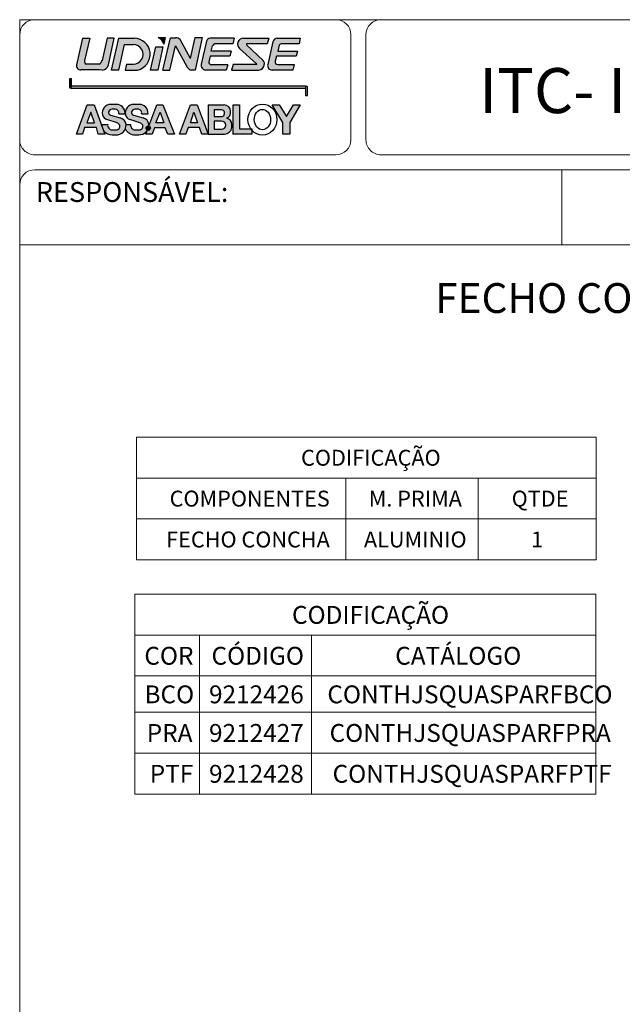
# Paper-space layout 'Folha4(2)' of a CAD drawing. Units: millimetres. Extents: x 10 to 207, y 6 to 273.
# Drawn here: x 10 to 90, y 142 to 273 of the extents above; entities that cross this region are included whole.
import ezdxf

# ---------------------------------------------------------------- set-up
doc = ezdxf.new("R2010")
doc.units = ezdxf.units.MM
doc.styles.add('SLDTEXTSTYLE1', font='TXT', dxfattribs={"width": 0.6302083333333334})
doc.styles.add('SLDTEXTSTYLE2', font='TXT', dxfattribs={"width": 0.7})

# ---------------------------------------------------------------- blocks, each defined once
blk = doc.blocks.new('SW_TABLEANNOTATION_8')
at = {"color": 0, "linetype": 'Continuous', "lineweight": 18}
for p, q in [((0, 0), (0, -5.446537287178948)), ((0, 0), (8.62847252190113, 0)), ((8.62847252190113, 0), (23.55208401381969, 0)), ((23.55208401381969, 0), (61.43059159815311, 0)), ((61.43059159815311, 0), (61.43059159815311, -5.446537287178948)), ((0, -5.446537287178948), (0, -10.8930745743579)), ((0, -5.446537287178948), (8.62847252190113, -5.446537287178948)), ((8.62847252190113, -5.446537287178948), (8.62847252190113, -10.8930745743579)), ((8.62847252190113, -5.446537287178948), (23.55208401381969, -5.446537287178948)), ((23.55208401381969, -5.446537287178948), (23.55208401381969, -10.8930745743579)), ((23.55208401381969, -5.446537287178948), (61.43059159815311, -5.446537287178948)), ((61.43059159815311, -5.446537287178948), (61.43059159815311, -10.8930745743579)), ((0, -10.8930745743579), (0, -15.73216604659658)), ((0, -10.8930745743579), (8.62847252190113, -10.8930745743579)), ((8.62847252190113, -10.8930745743579), (8.62847252190113, -15.73216604659658)), ((8.62847252190113, -10.8930745743579), (23.55208401381969, -10.8930745743579)), ((23.55208401381969, -10.8930745743579), (23.55208401381969, -15.73216604659658)), ((23.55208401381969, -10.8930745743579), (61.43059159815311, -10.8930745743579)), ((61.43059159815311, -10.8930745743579), (61.43059159815311, -15.73216604659658)), ((0, -15.73216604659658), (0, -21.17870333377553)), ((0, -15.73216604659658), (8.62847252190113, -15.73216604659658)), ((8.62847252190113, -15.73216604659658), (8.62847252190113, -21.17870333377553)), ((8.62847252190113, -15.73216604659658), (23.55208401381969, -15.73216604659658)), ((23.55208401381969, -15.73216604659658), (23.55208401381969, -21.17870333377553)), ((23.55208401381969, -15.73216604659658), (61.43059159815311, -15.73216604659658)), ((61.43059159815311, -15.73216604659658), (61.43059159815311, -21.17870333377553)), ((0, -21.17870333377553), (0, -26.62524062095448)), ((0, -21.17870333377553), (8.62847252190113, -21.17870333377553)), ((8.62847252190113, -21.17870333377553), (8.62847252190113, -26.62524062095448)), ((8.62847252190113, -21.17870333377553), (23.55208401381969, -21.17870333377553)), ((23.55208401381969, -21.17870333377553), (23.55208401381969, -26.62524062095448)), ((23.55208401381969, -21.17870333377553), (61.43059159815311, -21.17870333377553)), ((61.43059159815311, -21.17870333377553), (61.43059159815311, -26.62524062095448)), ((0, -26.62524062095448), (8.62847252190113, -26.62524062095448)), ((8.62847252190113, -26.62524062095448), (23.55208401381969, -26.62524062095448)), ((23.55208401381969, -26.62524062095448), (61.43059159815311, -26.62524062095448))]:
    blk.add_line(p, q, dxfattribs=at)
at = {"color": 0, "linetype": 'Continuous', "lineweight": 0, "char_height": 2.38125, "attachment_point": 1, "style": 'SLDTEXTSTYLE2'}
for s, insert in [('CODIFICAÇÃO', (20.93894196301698, -1.563936978953129)), ('CÓDIGO', (10.21652830392122, -7.010474266132078)), ('CATÁLOGO', (34.69053894281387, -7.010474266132078)), ('COR', (1.271527877077454, -7.010474266132078)), ('BCO', (1.289166893810027, -12.15328864584089)), ('9212426', (9.885798893868918, -12.15328864584089)), ('CONTHJSQUASPARFBCO', (25.64840443432331, -12.15328864584089)), ('PRA', (1.586823176592582, -17.29610302554971)), ('9212427', (9.885798893868918, -17.29610302554971)), ('CONTHJSQUASPARFPRA', (25.94606071710586, -17.29610302554971)), ('PTF', (1.985902816057199, -22.74264031272866)), ('9212428', (9.885798893868918, -22.74264031272866)), ('CONTHJSQUASPARFPTF', (26.34514175355434, -22.74264031272866))]:
    blk.add_mtext(s, dxfattribs=dict(at, insert=insert))
blk = doc.blocks.new('SW_TABLEANNOTATION_9')
at = {"color": 0, "linetype": 'Continuous', "lineweight": 18}
for p, q in [((0, 0), (0, -5.446537287178948)), ((0, 0), (27.90277993679047, 0)), ((27.90277993679047, 0), (45.50347444415092, 0)), ((45.50347444415092, 0), (61.22144514502384, 0)), ((61.22144514502384, 0), (61.22144514502384, -5.446537287178948)), ((0, -5.446537287178948), (0, -10.8930745743579)), ((0, -5.446537287178948), (27.90277993679047, -5.446537287178948)), ((27.90277993679047, -5.446537287178948), (27.90277993679047, -10.8930745743579)), ((27.90277993679047, -5.446537287178948), (45.50347444415092, -5.446537287178948)), ((45.50347444415092, -5.446537287178948), (45.50347444415092, -10.8930745743579)), ((45.50347444415092, -5.446537287178948), (61.22144514502384, -5.446537287178948)), ((61.22144514502384, -5.446537287178948), (61.22144514502384, -10.8930745743579)), ((0, -10.8930745743579), (0, -16.33961186153685)), ((0, -10.8930745743579), (27.90277993679047, -10.8930745743579)), ((27.90277993679047, -10.8930745743579), (27.90277993679047, -16.33961186153685)), ((27.90277993679047, -10.8930745743579), (45.50347444415092, -10.8930745743579)), ((45.50347444415092, -10.8930745743579), (45.50347444415092, -16.33961186153685)), ((45.50347444415092, -10.8930745743579), (61.22144514502384, -10.8930745743579)), ((61.22144514502384, -10.8930745743579), (61.22144514502384, -16.33961186153685)), ((0, -16.33961186153685), (27.90277993679047, -16.33961186153685)), ((27.90277993679047, -16.33961186153685), (45.50347444415092, -16.33961186153685)), ((45.50347444415092, -16.33961186153685), (61.22144514502384, -16.33961186153685))]:
    blk.add_line(p, q, dxfattribs=at)
at = {"color": 0, "linetype": 'Continuous', "lineweight": 0, "char_height": 2.116666666666666, "attachment_point": 1, "style": 'SLDTEXTSTYLE2'}
for s, insert in [('CODIFICAÇÃO', (21.92062985987116, -1.684600921581708)), ('COMPONENTES', (4.412670537829399, -7.131138208760657)), ('M. PRIMA', (30.93913033232093, -7.131138208760657)), ('QTDE', (49.97383306079257, -7.131138208760657)), ('FECHO CONCHA', (3.950139425694943, -12.57767549593961)), ('ALUMINIO', (30.29825094714761, -12.57767549593961)), ('1', (52.57458941821653, -12.57767549593961))]:
    blk.add_mtext(s, dxfattribs=dict(at, insert=insert))

psp = doc.layouts.new('Folha4(2)')

# ---------------------------------------------------------------- hatches: boundary and pattern name
h = psp.add_hatch(color=7)
edge = h.paths.add_edge_path(flags=0)
edge.add_line((18.03478026722438, 270.7002071849508), (17.26281037817724, 267.1574168012871))
edge.add_arc((17.8229608594781, 267.0353606652837), 0.5732942194352403, 167.7074622073147, 271.0168977182059)
edge.add_arc((19.09690859725422, 195.263969002698), 71.20940288803499, 88.71480226891128, 91.01689771820742, ccw=False)
edge.add_arc((20.71189455525258, 267.2500592134667), 0.7948009022819319, 268.7148022688901, 351.0868508344607)
edge.add_line((21.49709770754184, 267.1269150544369), (22.27250116401136, 270.6854630600214))
edge.add_line((22.27250116401136, 270.6854630600214), (21.32267657200169, 270.6854630600214))
edge.add_line((21.32267657200169, 270.6854630600214), (20.65193518306485, 267.7180443315651))
edge.add_arc((19.92238432720373, 267.8829485797151), 0.7479557890313745, 298.97061906241424, 347.2631688923659, ccw=False)
edge.add_line((20.28466498354365, 267.2285858451501), (18.52777020596064, 267.2285858451501))
edge.add_arc((18.79781794193891, 267.6238453976099), 0.4787023015586591, 166.6536922192611, 235.6584771867592, ccw=False)
edge.add_line((18.3320441337177, 267.7343472215429), (19.03567523040339, 270.7002071849508))
edge.add_line((19.03567523040339, 270.7002071849508), (18.03478026722438, 270.7002071849508))
h = psp.add_hatch(color=7)
edge = h.paths.add_edge_path(flags=0)
edge.add_arc((24.83121297360625, 268.541698219699), 1.305025806819293, -90.00000000003979, 89.9999999999992, ccw=False)
edge.add_line((24.83121297360536, 267.2366724128797), (23.92704105521981, 267.2366724128797))
edge.add_line((23.92704105521981, 267.2366724128797), (23.74052874485122, 266.45545825353))
edge.add_line((23.74052874485122, 266.45545825353), (25.40176376519965, 266.45545825353))
edge.add_arc((24.92814936775878, 268.5440046392758), 2.141573394230017, 282.7767362723682, 449.4062933728171)
edge.add_line((24.95034024418941, 270.685463060044), (22.88308593107458, 270.685463060044))
edge.add_line((22.88308593107458, 270.685463060044), (21.93701141094861, 266.45545825353))
edge.add_line((21.93701141094861, 266.45545825353), (22.88308593104794, 266.45545825353))
edge.add_line((22.88308593104794, 266.45545825353), (23.64156973557219, 269.8467240265182))
edge.add_line((23.64156973557219, 269.8467240265182), (24.83121297360625, 269.8467240265182))
h = psp.add_hatch(color=7)
edge = h.paths.add_edge_path(flags=0)
edge.add_line((29.08745910004085, 270.7698819711909), (28.13996569445865, 270.769881971191))
edge.add_arc((27.65202960040692, 269.5951878623089), 1.272001525675369, 14.574847779196773, 67.4433260239274, ccw=False)
edge.add_line((28.88309777726818, 269.9152800759596), (29.08745910004085, 270.7698819711909))
h = psp.add_hatch(color=7)
edge = h.paths.add_edge_path(flags=0)
edge.add_arc((32.63869611628467, 267.1498990115245), 0.6982300656115565, 207.1936721057645, 264.0280674355272)
edge.add_line((32.5660513769016, 266.45545825353), (33.06478111660793, 266.45545825353))
edge.add_line((33.06478111660793, 266.45545825353), (34.00008192843818, 270.769881971191))
edge.add_line((34.00008192843818, 270.769881971191), (33.06478111660793, 270.769881971191))
edge.add_line((33.06478111660793, 270.769881971191), (32.41990316765136, 267.9910360456881))
edge.add_line((32.41990316765136, 267.9910360456881), (31.05685650365739, 270.5027116849431))
edge.add_arc((30.49122159627838, 270.0278194716795), 0.7385563368248831, 40.01593694048015, 94.19377315961796)
edge.add_line((30.43721111192233, 270.7643982727889), (29.78014627344605, 270.7643982727889))
edge.add_line((29.78014627344605, 270.7643982727889), (28.75957731356371, 266.45545825353))
edge.add_line((28.75957731356371, 266.45545825353), (29.69666875184864, 266.45545825353))
edge.add_line((29.69666875184864, 266.45545825353), (30.46375117057669, 269.6941537871547))
edge.add_line((30.46375117057669, 269.6941537871547), (32.01764361858984, 266.8308080846231))
h = psp.add_hatch(color=7)
edge = h.paths.add_edge_path(flags=0)
edge.add_line((35.18944961433558, 268.9559992321409), (35.38697861748974, 269.6631289659384))
edge.add_arc((35.7797153718874, 269.5534222234693), 0.4077716611022109, 89.9999999999992, 164.3928719363747, ccw=False)
edge.add_line((35.7797153718874, 269.9611938845716), (38.09701612011962, 269.9611938845716))
edge.add_line((38.09701612011962, 269.9611938845716), (38.25450792604202, 270.6871023198555))
edge.add_line((38.25450792604202, 270.6871023198555), (35.06404803547814, 270.6871023198555))
edge.add_arc((35.06404803547814, 270.1878349989746), 0.4992673208808899, 90, 166.8022057871384)
edge.add_line((34.57796751622156, 270.3018244129515), (33.8583988714213, 267.2333964923056))
edge.add_arc((34.47525020211073, 267.0887403727727), 0.6335857930000013, 166.8022057871416, 268.2259906923874)
edge.add_line((34.45563606081781, 266.45545825353), (37.19448195996267, 266.45545825353))
edge.add_line((37.19448195996267, 266.45545825353), (37.40090978976838, 267.1574168012869))
edge.add_line((37.40090978976838, 267.1574168012869), (35.19827280814403, 267.157416801287))
edge.add_arc((35.19827280814403, 267.4690635078481), 0.3116467065608197, 167.75892224974, 270, ccw=False)
edge.add_line((34.89371165888199, 267.5351405543181), (35.05897939005698, 268.2968896461987))
edge.add_line((35.05897939005698, 268.2968896461987), (37.68455007920013, 268.2968896461987))
edge.add_line((37.68455007920013, 268.2968896461987), (37.86866517613028, 268.9559992321408))
edge.add_line((37.86866517613028, 268.9559992321408), (35.18944961433558, 268.9559992321409))
h = psp.add_hatch(color=7)
edge = h.paths.add_edge_path(flags=0)
edge.add_line((38.97213264570941, 269.3129528364653), (41.24699073203131, 267.2958388965769))
edge.add_arc((41.20035589535986, 267.2432451222701), 0.07029162885581942, -48.43663419312281, 48.43663419318261, ccw=False)
edge.add_line((41.24699073203131, 267.1906513479634), (38.10931587482989, 267.1906513479633))
edge.add_line((38.10931587482989, 267.1906513479633), (37.88937913319013, 266.4413783279157))
edge.add_line((37.88937913319013, 266.4413783279157), (41.49490516428334, 266.4413783279157))
edge.add_arc((41.49490516428334, 267.2015134522578), 0.7601351243420318, 270.0000000000008, 360.0000000000008)
edge.add_line((42.25504028862537, 267.2015134522578), (42.25504028862537, 267.4552926083787))
edge.add_arc((41.88805430942166, 267.4552926083786), 0.3669859792037138, 1.774938650727485e-11, 46.8175732118444)
edge.add_line((42.13919143603084, 267.7228909128773), (39.9069030048792, 269.817861220755))
edge.add_arc((39.96362699610378, 269.878303275186), 0.08289060938547352, 89.9999999999992, 226.817573211925, ccw=False)
edge.add_line((39.96362699610378, 269.9611938845716), (42.63302038085259, 269.9611938845716))
edge.add_line((42.63302038085259, 269.9611938845716), (42.86659230201784, 270.6871023198555))
edge.add_line((42.86659230201784, 270.6871023198555), (39.49362043083637, 270.6871023198555))
edge.add_arc((39.49362043083637, 269.9010756397709), 0.7860266800845418, 90, 228.4366341933572)
h = psp.add_hatch(color=7)
edge = h.paths.add_edge_path(flags=0)
edge.add_arc((44.60230668386045, 269.6002859398348), 0.3609079447365545, 89.9999999999992, 156.2536916165027, ccw=False)
edge.add_line((44.60230668386045, 269.9611938845716), (46.91511907945556, 269.9611938845716))
edge.add_line((46.91511907945556, 269.9611938845716), (47.065814393633, 270.6871023198555))
edge.add_line((47.065814393633, 270.6871023198555), (43.99231408366033, 270.6871023198555))
edge.add_arc((43.99231408366033, 270.0767834888513), 0.6103188310040094, 90, 167.3223162817447)
edge.add_line((43.39687476569154, 270.2107278582543), (42.7205403222969, 267.2041354834583))
edge.add_arc((43.33077551896347, 267.0668627738162), 0.6254844459003837, 167.3223162817466, 270.0000000000008)
edge.add_line((43.33077551896347, 266.4413783279157), (46.05149322363788, 266.4413783279157))
edge.add_line((46.05149322363788, 266.4413783279157), (46.25779527374362, 267.2015134522578))
edge.add_line((46.25779527374362, 267.2015134522578), (44.03908711924986, 267.2015134522578))
edge.add_arc((44.03908711924986, 267.5335520955027), 0.3320386432447198, 164.7055715029294, 270, ccw=False)
edge.add_line((43.7188082643295, 267.6211370011575), (43.90391931886272, 268.2980476644254))
edge.add_line((43.90391931886272, 268.2980476644254), (46.53040638726369, 268.2980476644254))
edge.add_line((46.53040638726369, 268.2980476644254), (46.71064947859769, 268.9571572503536))
edge.add_line((46.71064947859769, 268.9571572503536), (44.05633777786699, 268.9571572503537))
edge.add_line((44.05633777786699, 268.9571572503537), (44.27195413450901, 269.745619135323))
for color, points in [(7, [(27.10128536039148, 266.45545825353), (28.0799494639027, 266.45545825353), (28.7595773135637, 269.5468754532362), (27.83528343802522, 269.5468754532362)]), (256, [(16.56669664976695, 264.3001698515559), (16.48188997356847, 264.0462368507665), (47.77669529011919, 264.0462368507665), (47.86178315878068, 264.3015614453257), (16.56669664976696, 264.3015614453257)]), (256, [(46.13928448634896, 261.7936746655897), (45.21876651719985, 260.2383082595889), (44.27197747308904, 261.7936746655897), (43.33077551896347, 261.7936746655897), (44.75154102308176, 259.4504668989821), (44.75154102308176, 257.9232677621084), (45.67902550177438, 257.9232677621084), (45.67902550177438, 259.4504668989821), (47.06581439363297, 261.7936746655897)])]:
    psp.add_hatch(color=color).paths.add_polyline_path(points, flags=0)
h = psp.add_hatch(color=256)
edge = h.paths.add_edge_path(flags=0)
edge.add_line((16.31374766658944, 265.2860523484559), (16.31374766658944, 264.2159207686757))
edge.add_arc((16.4834386516205, 264.2159207686757), 0.1696909850309156, 180, 269.4770850789322)
edge.add_line((16.48188997356847, 264.0462368507665), (16.56669664976695, 264.3001698515559))
edge.add_line((16.56669664976695, 264.3001698515559), (16.56669664976696, 264.3015614453257))
edge.add_line((16.56669664976696, 264.3015614453257), (16.56669664976696, 265.2860523484559))
edge.add_line((16.56669664976696, 265.2860523484559), (16.31374766658944, 265.2860523484559))
h = psp.add_hatch(color=256)
h.paths.add_polyline_path([(20.13873523164167, 257.9232677621084), (21.02083350856586, 257.9232677621085), (20.87592688918659, 258.3209073402711), (20.55406954594396, 259.2041190164779), (19.60992632447812, 261.7949510565628), (18.6912834176255, 261.7949510565629), (17.26281037817723, 257.9232677621084), (18.03478026722438, 257.9232677621084), (18.33204413371768, 258.7909054115422), (19.92238432720373, 258.7909054115422)], flags=0)
h.paths.add_polyline_path([(18.62458642635556, 259.4262570898667), (19.14936811390666, 260.8540415010428), (19.64105546080184, 259.4262570898668)], flags=0)
h = psp.add_hatch(color=256)
edge = h.paths.add_edge_path(flags=0)
edge.add_arc((22.0488006359828, 259.1145175399379), 0.6484024177036284, 172.0569889840623, 266.08536979765415, ccw=False)
edge.add_line((21.40661898669205, 259.2041190164779), (20.55406954594396, 259.2041190164779))
edge.add_line((20.55406954594396, 259.2041190164779), (20.87592688918659, 258.3209073402711))
edge.add_arc((22.01121404784223, 259.3566800459754), 1.536783013470256, 222.3755813376608, 269.0881454756323)
edge.add_line((21.98675738800982, 257.8200916488173), (22.49232470985485, 257.8200916488173))
edge.add_arc((22.59093817531766, 259.0810729791438), 1.264831423946627, 265.5283564423796, 335.2155205564157)
edge.add_arc((22.59093817531766, 259.0810729791438), 1.264831423946627, 335.2155205564157, 365.580112946361)
edge.add_arc((22.78904706003637, 259.0631379047243), 1.070049117599742, 7.567763998837622, 7.570845461985912)
edge.add_arc((22.78904706003637, 259.0631379047243), 1.070049117599742, 7.570845461985912, 74.79511182071617)
edge.add_line((23.06969045563412, 260.0957290138199), (21.77515444487599, 260.4475652620524))
edge.add_arc((21.86803238718238, 260.7892976489933), 0.3541289827893871, 164.0198653914756, 254.7951118207393, ccw=False)
edge.add_arc((21.98675738800982, 260.7552983469377), 0.4776262635763435, 89.9999999999992, 164.0198653914825, ccw=False)
edge.add_line((21.98675738800982, 261.2329246105142), (22.4629721719688, 261.2329246105142))
edge.add_arc((22.37312472000197, 260.7251382483717), 0.5156738835765453, -11.131721441077275, 79.96596846399359, ccw=False)
edge.add_line((22.87909667648391, 260.6255795548448), (23.72338013827558, 260.6255795548448))
edge.add_line((23.72338013827558, 260.6255795548448), (23.72338013827558, 260.7146718570201))
edge.add_arc((22.56149626291226, 260.7146718570201), 1.161883875363257, 0, 90)
edge.add_line((22.56149626291226, 261.8765557323833), (21.82934126893133, 261.8765557323833))
edge.add_arc((21.82934126893133, 260.740098925323), 1.1364568070604, 90, 192.7888499479118)
edge.add_arc((21.57533375621024, 260.6824418146903), 0.8759876938716616, 192.7888499479098, 251.8134818904939)
edge.add_line((21.3019280297596, 259.8502136317031), (22.65056851356839, 259.4071548183467))
edge.add_arc((22.42491031367122, 258.7202668145189), 0.7230053616559301, 32.62163917600918, 71.81348189050749, ccw=False)
edge.add_line((23.03386075294534, 259.1100309938519), (23.03386075294534, 258.8297593879732))
edge.add_arc((22.49232470985485, 259.0536036329473), 0.5859757093721164, 270, 337.542216356927, ccw=False)
edge.add_line((22.49232470985485, 258.4676279235752), (22.0045341754741, 258.4676279235752))
h = psp.add_hatch(color=256)
edge = h.paths.add_edge_path(flags=0)
edge.add_line((24.46217444922072, 259.2041190164779), (23.84976824875873, 259.2041190164779))
edge.add_arc((22.78904706003637, 259.0631379047243), 1.070049117599742, 7.567763998836824, 7.570845461985073, ccw=False)
edge.add_arc((22.59093817531766, 259.0810729791438), 1.264831423946627, -24.784479443586008, 5.580112946359407, ccw=False)
edge.add_arc((25.04771607403778, 259.356865163577), 1.536783013470412, 211.633478359135, 269.7985515603572)
edge.add_line((25.04231285053804, 257.8200916488173), (25.54788017238308, 257.8200916488173))
edge.add_arc((25.57462834906954, 259.15156120804), 1.331738207040926, 268.8491276386985, 326.2440801459313)
edge.add_line((26.68185174936453, 258.4115726987158), (26.69985752665238, 258.4590732767223))
edge.add_arc((26.81384199349241, 258.7160213870682), 0.2810956956111567, 73.02826643066578, 246.0775003099352, ccw=False)
edge.add_arc((25.57462834906954, 259.15156120804), 1.331738207040926, 352.809752641365, 362.2593417500284)
edge.add_arc((25.84460252256504, 259.0631379047243), 1.070049117599464, 7.567763998839425, 74.7951118207383)
edge.add_line((26.12524591816234, 260.0957290138199), (24.83070990740421, 260.4475652620523))
edge.add_arc((24.92358784971105, 260.7892976489933), 0.3541289827896589, 164.0198653914978, 254.7951118206724, ccw=False)
edge.add_arc((25.04231285053804, 260.7552983469377), 0.4776262635763435, 89.9999999999992, 164.0198653914842, ccw=False)
edge.add_line((25.04231285053804, 261.2329246105142), (25.51852763449747, 261.2329246105142))
edge.add_arc((25.4286801825302, 260.7251382483717), 0.515673883576584, -11.131721441077275, 79.9659684639451, ccw=False)
edge.add_line((25.93465213901214, 260.6255795548448), (26.7789356008038, 260.6255795548448))
edge.add_arc((25.61705172544093, 260.7114993592342), 1.165056373148939, 355.7707493615575, 450.0000000000008)
edge.add_line((25.61705172544093, 261.8765557323833), (24.88489673145955, 261.8765557323833))
edge.add_arc((24.88489673145955, 260.740098925323), 1.136456807060184, 90, 192.7888499479172)
edge.add_arc((24.63088921873846, 260.6824418146903), 0.875987693871445, 192.7888499479167, 251.8134818904955)
edge.add_line((24.35748349228783, 259.8502136317031), (25.70612397609707, 259.4071548183466))
edge.add_arc((25.48046577619945, 258.7202668145189), 0.7230053616561865, 32.6216391759902, 71.81348189047208, ccw=False)
edge.add_line((26.08941621547401, 259.1100309938519), (26.08941621547401, 258.8297593879732))
edge.add_arc((25.54788017238308, 259.0536036329473), 0.5859757093723216, 270, 337.5422163569436, ccw=False)
edge.add_line((25.54788017238308, 258.4676279235752), (25.06008963800233, 258.4676279235752))
edge.add_arc((25.10435609851103, 259.1145175399379), 0.6484024177034085, 172.0569889840569, 266.08536979765415, ccw=False)
h = psp.add_hatch(color=256)
edge = h.paths.add_edge_path(flags=0)
edge.add_arc((26.81384199349241, 258.7160213870682), 0.2810956956111567, -111.75781338780502, 72.40263238047203, ccw=False)
edge.add_arc((25.57462834906954, 259.15156120804), 1.331738207040926, 326.24408014593047, 328.46070040150056, ccw=False)
edge.add_line((26.68185174936453, 258.4115726987158), (26.49675273991836, 257.9232677621084))
edge.add_line((26.49675273991836, 257.9232677621084), (27.33756269053578, 257.9232677621084))
edge.add_line((27.33756269053578, 257.9232677621084), (27.65202960040688, 258.7528548298586))
edge.add_line((27.65202960040688, 258.7528548298586), (29.08745910004085, 258.7528548298586))
edge.add_line((29.08745910004085, 258.7528548298586), (29.41911338183235, 257.9232677621084))
edge.add_line((29.41911338183235, 257.9232677621084), (30.30740802629073, 257.9232677621084))
edge.add_line((30.30740802629073, 257.9232677621084), (28.75957731356372, 261.7949510565628))
edge.add_line((28.75957731356372, 261.7949510565628), (27.96436997858865, 261.7949510565629))
edge.add_line((27.96436997858865, 261.7949510565629), (26.89882455811974, 258.9839630855783))
h.paths.add_polyline_path([(28.38902861850788, 260.8540415010428), (28.88309777726815, 259.4262570898668), (27.83528343802523, 259.4262570898667)], flags=0)
h = psp.add_hatch(color=256)
h.paths.add_polyline_path([(30.99159957763811, 257.9232677621084), (31.83683209925604, 257.9232677621085), (32.10989582513302, 258.7788357580252), (33.61915884597588, 258.7788357580251), (33.9409609282667, 257.9232677621084), (34.77987063838406, 257.9232677621084), (33.3236266553555, 261.7949510565628), (32.41990316765142, 261.7949510565629)], flags=0)
h.paths.add_polyline_path([(32.90377641297816, 260.8540415010428), (33.38764965830487, 259.4262570898668), (32.41990316765143, 259.4262570898668)], flags=0)
h = psp.add_hatch(color=256)
edge = h.paths.add_edge_path(flags=0)
edge.add_line((34.77987063838406, 257.9232677621084), (36.95321123949802, 257.9232677621084))
edge.add_arc((36.95321123949802, 258.9373877592411), 1.014119997132617, 270.0000000000008, 351.0052235615974)
edge.add_line((37.95486019571703, 258.7788357580251), (37.95486019571703, 259.2041190164779))
edge.add_arc((37.12826735749941, 259.2041190164779), 0.8265928382174673, 0, 79.93505949432527)
edge.add_line((37.27272625331646, 260.0179908415287), (37.27272625331646, 260.0616704824777))
edge.add_arc((37.08493079347941, 260.7348185873754), 0.6988529930269587, 285.5880866537498, 352.3471735812967)
edge.add_line((37.77755922816184, 260.6417521738201), (37.77755922816184, 260.9284756434939))
edge.add_arc((36.91236020606603, 260.9284756434939), 0.8651990220958083, 0, 90)
edge.add_line((36.91236020606603, 261.7936746655897), (34.77987063838406, 261.7936746655897))
edge.add_line((34.77987063838406, 261.7936746655897), (34.77987063838406, 257.9232677621084))
edge = h.paths.add_edge_path(flags=0)
edge.add_arc((36.58190548414731, 259.102624664692), 0.5517768147976221, -90.0000000000008, 89.9999999999992, ccw=False)
edge.add_line((36.58190548414731, 258.5508478498944), (35.58180854901638, 258.5508478498944))
edge.add_line((35.58180854901638, 258.5508478498944), (35.58180854901638, 259.6544014794896))
edge.add_line((35.58180854901638, 259.6544014794896), (36.58190548414731, 259.6544014794896))
edge = h.paths.add_edge_path(flags=0)
edge.add_arc((36.5274998739139, 260.6966818777591), 0.458373618170271, -90.0000000000008, 96.31672358391648, ccw=False)
edge.add_line((36.5274998739139, 260.2383082595889), (35.58180854901638, 260.2383082595889))
edge.add_line((35.58180854901638, 260.2383082595889), (35.58180854901638, 261.1522726563796))
edge.add_line((35.58180854901638, 261.1522726563796), (36.47706757998892, 261.1522726563796))
h = psp.add_hatch(color=256)
edge = h.paths.add_edge_path(flags=0)
edge.add_ellipse((42.0210657184833, 259.8466736196359), major_axis=(0, -2.074329288377141), ratio=0.9311589483714064, start_angle=305.76101711835076, end_angle=313.2535286632153, ccw=False)
edge.add_line((40.45370302068321, 258.6344237425521), (38.97213264570942, 258.6344237425521))
edge.add_line((38.97213264570942, 258.6344237425521), (38.97213264570942, 261.7936746655897))
edge.add_line((38.97213264570942, 261.7936746655897), (38.10931587482991, 261.7936746655897))
edge.add_line((38.10931587482991, 261.7936746655897), (38.10931587482991, 257.9232677621084))
edge.add_line((38.10931587482991, 257.9232677621084), (40.61427664581052, 257.9232677621084))
edge.add_line((40.61427664581052, 257.9232677621084), (40.61427664581052, 258.4252854272723))
h = psp.add_hatch(color=256)
edge = h.paths.add_edge_path(flags=0)
edge.add_arc((25.57462834906954, 259.15156120804), 1.331738207040926, 352.2360525444764, 352.809752641365)
edge.add_arc((26.81384199349241, 258.7160213870682), 0.2810956956111567, 73.02826643066662, 246.077500309936)
edge.add_line((26.69985752665238, 258.4590732767223), (26.89415856709919, 258.9716538546628))
h = psp.add_hatch(color=256)
edge = h.paths.add_edge_path(flags=0)
edge.add_line((26.89415856709919, 258.9716538546628), (26.69985752665238, 258.4590732767223))
edge.add_arc((26.81384199349241, 258.7160213870682), 0.2810956956111567, 246.077500309936, 248.2421866121966)
edge.add_arc((25.57462834906954, 259.15156120804), 1.331738207040926, 328.4607004015014, 352.2360525444764)
h = psp.add_hatch(color=256)
edge = h.paths.add_edge_path(flags=0)
edge.add_arc((25.57462834906954, 259.15156120804), 1.331738207040926, 328.46070040150056, 352.2360525444756, ccw=False)
edge.add_arc((26.81384199349241, 258.7160213870682), 0.2810956956111567, 248.2421866121966, 432.4026323804736)
edge.add_line((26.89882455811974, 258.9839630855783), (26.89415856709919, 258.9716538546628))
h = psp.add_hatch(color=256)
edge = h.paths.add_edge_path(flags=0)
edge.add_line((40.61427664581052, 258.6344237425521), (40.45370302068321, 258.6344237425521))
edge.add_ellipse((42.0210657184833, 259.8466736196359), major_axis=(0, -2.074329288377141), ratio=0.9311589483714064, start_angle=305.7610171183515, end_angle=313.2535286632161)
edge.add_line((40.61427664581052, 258.4252854272723), (40.61427664581052, 258.6344237425521))

# ---------------------------------------------------------------- linework, layer by layer
at = {"color": 7, "linetype": 'Continuous', "lineweight": 18, "true_color": 0xffffff}
for q in [(206.5388365429941, 273.1601986875731), (9.688836542994215, 6.460198687573084)]:
    psp.add_line((9.688836542994183, 273.1601986875731), q, dxfattribs=at)
at = {"color": 250, "linetype": 'Continuous', "lineweight": 18, "true_color": 0x191924}
for p, q in [((51.81168635225353, 273.1601986875731), (11.68883654299418, 273.1601986875731)), ((57.81168635225353, 273.1601986875731), (173.6888365429942, 273.1601986875731)), ((9.688836542994183, 271.1601986875731), (9.688836542994183, 257.1601986875732)), ((9.688836542994183, 9.072169615641931), (9.688836542994183, 271.0721696156419)), ((53.81168635225353, 257.1601986875732), (53.81168635225353, 271.1601986875731)), ((55.81168635225353, 257.1601986875732), (55.81168635225353, 271.1601986875731)), ((11.68883654299418, 255.1601986875732), (51.81168635225353, 255.1601986875732)), ((173.6888365429942, 255.1601986875732), (57.81168635225353, 255.1601986875732)), ((173.6888365429942, 253.1601986875732), (11.68883654299418, 253.1601986875732)), ((81.92345197633244, 253.1601986875732), (81.92345197633244, 243.1601986875732)), ((200.6888365429942, 243.1601986875732), (9.688836542994183, 243.1601986875732))]:
    psp.add_line(p, q, dxfattribs=at)
at = {"color": 7, "linetype": 'Continuous', "lineweight": 25}
for p, q in [((18.03478026722438, 270.7002071849508), (17.26281037817723, 267.1574168012871)), ((18.03478026722438, 270.7002071849508), (19.0356752304034, 270.7002071849508)), ((19.0356752304034, 270.7002071849508), (18.3320441337177, 267.7343472215429)), ((21.32267657200171, 270.6854630600214), (20.65193518306485, 267.7180443315651)), ((22.27250116401136, 270.6854630600214), (21.32267657200171, 270.6854630600214)), ((21.49709770754183, 267.1269150544369), (22.27250116401136, 270.6854630600214)), ((21.93701141094862, 266.45545825353), (22.88308593107458, 270.685463060044)), ((22.88308593107458, 270.685463060044), (24.95034024418941, 270.685463060044)), ((28.13996569445865, 270.769881971191), (29.08745910004085, 270.769881971191)), ((28.75957731356371, 266.45545825353), (29.78014627344605, 270.7643982727889)), ((29.08745910004085, 270.769881971191), (28.88309777726817, 269.9152800759596)), ((29.78014627344605, 270.7643982727889), (30.43721111192233, 270.7643982727889)), ((32.41990316765142, 267.991036045688), (31.05685650365741, 270.5027116849432)), ((32.41990316765142, 267.991036045688), (33.06478111660793, 270.769881971191)), ((34.00008192843818, 270.769881971191), (33.06478111660793, 266.45545825353)), ((33.06478111660793, 270.769881971191), (34.00008192843818, 270.769881971191)), ((38.25450792604202, 270.6871023198555), (35.06404803547814, 270.6871023198555)), ((38.25450792604202, 270.6871023198555), (38.09701612011962, 269.9611938845716)), ((39.49362043083637, 270.6871023198555), (42.86659230201784, 270.6871023198555)), ((42.86659230201784, 270.6871023198555), (42.63302038085259, 269.9611938845716)), ((43.99231408366033, 270.6871023198555), (47.065814393633, 270.6871023198555)), ((47.065814393633, 270.6871023198555), (46.91511907945556, 269.9611938845716)), ((22.88308593104793, 266.45545825353), (23.64156973557219, 269.8467240265182)), ((23.64156973557219, 269.8467240265182), (24.83121297360625, 269.8467240265182)), ((27.10128536039147, 266.45545825353), (27.83528343802522, 269.5468754532362)), ((27.83528343802522, 269.5468754532362), (28.75957731356371, 269.5468754532362)), ((28.75957731356371, 269.5468754532362), (28.07994946390269, 266.45545825353)), ((29.69666875184862, 266.45545825353), (30.46375117057665, 269.6941537871547)), ((30.46375117057665, 269.6941537871547), (32.01764361858983, 266.8308080846231)), ((34.57796751622156, 270.3018244129515), (33.85839887142128, 267.2333964923055)), ((35.18944961433557, 268.9559992321408), (35.38697861748974, 269.6631289659384)), ((38.09701612011962, 269.9611938845716), (35.7797153718874, 269.9611938845716)), ((38.97213264570942, 269.3129528364652), (41.24699073203131, 267.2958388965769)), ((39.9069030048792, 269.817861220755), (42.13919143603084, 267.7228909128773)), ((42.63302038085259, 269.9611938845716), (39.96362699610378, 269.9611938845716)), ((43.39687476569154, 270.2107278582544), (42.72054032229688, 267.2041354834583)), ((44.27195413450902, 269.7456191353231), (44.05633777786699, 268.9571572503537)), ((46.91511907945556, 269.9611938845716), (44.60230668386045, 269.9611938845716)), ((35.05897939005698, 268.2968896461987), (34.893711658882, 267.5351405543181)), ((37.68455007920013, 268.2968896461987), (35.05897939005698, 268.2968896461987)), ((37.8686651761303, 268.9559992321408), (35.18944961433557, 268.9559992321408)), ((37.8686651761303, 268.9559992321408), (37.68455007920013, 268.2968896461987)), ((43.90391931886273, 268.2980476644254), (43.7188082643295, 267.6211370011575)), ((46.53040638726369, 268.2980476644254), (43.90391931886273, 268.2980476644254)), ((44.05633777786699, 268.9571572503537), (46.71064947859771, 268.9571572503537)), ((46.71064947859771, 268.9571572503537), (46.53040638726369, 268.2980476644254)), ((20.28466498354365, 267.2285858451501), (18.52777020596064, 267.2285858451501)), ((22.88308593104793, 266.45545825353), (21.93701141094862, 266.45545825353)), ((23.92704105521981, 267.2366724128797), (23.74052874485122, 266.45545825353)), ((23.74052874485122, 266.45545825353), (25.40176376519965, 266.45545825353)), ((23.92704105521981, 267.2366724128797), (24.83121297360536, 267.2366724128797)), ((28.07994946390269, 266.45545825353), (27.10128536039147, 266.45545825353)), ((28.75957731356371, 266.45545825353), (29.69666875184862, 266.45545825353)), ((33.06478111660793, 266.45545825353), (32.5660513769016, 266.45545825353)), ((37.19448195996267, 266.45545825353), (34.45563606081781, 266.45545825353)), ((37.4009097897684, 267.157416801287), (35.19827280814403, 267.157416801287)), ((37.4009097897684, 267.157416801287), (37.19448195996267, 266.45545825353)), ((38.10931587482991, 267.1906513479634), (37.88937913319013, 266.4413783279157)), ((37.88937913319013, 266.4413783279157), (41.49490516428334, 266.4413783279157)), ((41.24699073203131, 267.1906513479634), (38.10931587482991, 267.1906513479634)), ((42.25504028862537, 267.4552926083787), (42.25504028862537, 267.2015134522578)), ((46.05149322363788, 266.4413783279157), (43.33077551896347, 266.4413783279157)), ((44.03908711924986, 267.2015134522578), (46.25779527374363, 267.2015134522578)), ((46.25779527374363, 267.2015134522578), (46.05149322363788, 266.4413783279157)), ((16.56669664976696, 265.2860523484559), (16.31374766658944, 265.2860523484559)), ((16.31374766658944, 265.2860523484559), (16.31374766658944, 264.2159207686757)), ((16.56669664976696, 264.3001698515559), (16.56669664976696, 265.2860523484559)), ((16.48188997356848, 264.0462368507665), (16.56669664976696, 264.3001698515559)), ((16.48188997356848, 264.0462368507665), (47.77669529011919, 264.0462368507665)), ((47.8617831587807, 264.3015614453257), (16.56669664976696, 264.3015614453257)), ((47.77669529011919, 264.0462368507665), (47.8617831587807, 264.3015614453257)), ((47.77669529011919, 264.0462368507665), (47.77669529011919, 263.0774381979941)), ((48.02040125543361, 263.0774381979941), (48.02040125543361, 264.1447022529932)), ((47.77669529011919, 263.0774381979941), (48.02040125543361, 263.0774381979941)), ((34.77987063838406, 261.7936746655897), (36.91236020606603, 261.7936746655897)), ((23.72338013827558, 260.6255795548448), (23.72338013827558, 260.7146718570201)), ((32.41990316765142, 259.4262570898667), (32.90377641297815, 260.8540415010428)), ((32.90377641297815, 260.8540415010428), (33.38764965830487, 259.4262570898667)), ((37.77755922816184, 260.6417521738201), (37.77755922816184, 260.9284756434939)), ((20.55406954594397, 259.2041190164779), (20.8759268891866, 258.3209073402711)), ((33.38764965830487, 259.4262570898667), (32.41990316765142, 259.4262570898667))]:
    psp.add_line(p, q, dxfattribs=at)
at = {"color": 7, "linetype": 'Continuous', "lineweight": 25, "true_color": 0xffffff}
for p, q in [((17.26281037817723, 257.9232677621084), (18.6912834176255, 261.7949510565629)), ((18.6912834176255, 261.7949510565629), (19.60992632447811, 261.7949510565629)), ((19.60992632447811, 261.7949510565629), (21.02083350856588, 257.9232677621084)), ((22.56149626291226, 261.8765557323833), (21.82934126893133, 261.8765557323833)), ((22.4629721719688, 261.2329246105142), (21.98675738800982, 261.2329246105142)), ((25.61705172544093, 261.8765557323833), (24.88489673145955, 261.8765557323833)), ((25.51852763449747, 261.2329246105142), (25.04231285053804, 261.2329246105142)), ((26.49675273991836, 257.9232677621084), (27.96436997858865, 261.7949510565629)), ((27.96436997858865, 261.7949510565629), (28.75957731356371, 261.7949510565629)), ((28.75957731356371, 261.7949510565629), (30.30740802629073, 257.9232677621084)), ((30.99159957763808, 257.9232677621084), (32.41990316765142, 261.7949510565629)), ((32.41990316765142, 261.7949510565629), (33.32362665535549, 261.7949510565629)), ((33.32362665535549, 261.7949510565629), (34.77987063838406, 257.9232677621084)), ((34.77987063838406, 261.7936746655897), (34.77987063838406, 257.9232677621084)), ((36.47706757998892, 261.1522726563796), (35.58180854901638, 261.1522726563796)), ((35.58180854901638, 261.1522726563796), (35.58180854901638, 260.2383082595889)), ((38.10931587482991, 261.7936746655897), (38.97213264570942, 261.7936746655897)), ((38.10931587482991, 257.8788955059547), (38.10931587482991, 261.7936746655897)), ((38.97213264570942, 261.7936746655897), (38.97213264570942, 258.6344237425521)), ((43.33077551896347, 261.7936746655897), (44.27197747308897, 261.7936746655897)), ((44.75154102308176, 259.4504668989821), (43.33077551896347, 261.7936746655897)), ((44.27197747308897, 261.7936746655897), (45.2187665171998, 260.2383082595889)), ((45.2187665171998, 260.2383082595889), (46.13928448634896, 261.7936746655897)), ((47.065814393633, 261.7936746655897), (45.67902550177438, 259.4504668989821)), ((46.13928448634896, 261.7936746655897), (47.065814393633, 261.7936746655897)), ((19.14936811390666, 260.8540415010428), (18.62458642635556, 259.4262570898667)), ((19.64105546080186, 259.4262570898667), (19.14936811390666, 260.8540415010428)), ((22.65056851356839, 259.4071548183466), (21.30192802975961, 259.8502136317031)), ((21.77515444487599, 260.4475652620523), (23.06969045563412, 260.0957290138199)), ((22.87909667648391, 260.6255795548448), (23.72338013827558, 260.6255795548448)), ((25.70612397609706, 259.4071548183466), (24.35748349228784, 259.8502136317031)), ((24.83070990740422, 260.4475652620523), (26.12524591816235, 260.0957290138199)), ((25.93465213901214, 260.6255795548448), (26.7789356008038, 260.6255795548448)), ((27.83528343802522, 259.4262570898667), (28.3890286185079, 260.8540415010428)), ((28.3890286185079, 260.8540415010428), (28.88309777726817, 259.4262570898667)), ((35.58180854901638, 260.2383082595889), (36.5274998739139, 260.2383082595889)), ((37.27272625331646, 260.0179908415287), (37.27272625331646, 260.0616704824777)), ((18.3320441337177, 258.7909054115422), (18.03478026722438, 257.9232677621084)), ((19.92238432720373, 258.7909054115422), (18.3320441337177, 258.7909054115422)), ((18.62458642635556, 259.4262570898667), (19.64105546080186, 259.4262570898667)), ((20.13873523164167, 257.9232677621084), (19.92238432720373, 258.7909054115422)), ((20.55406954594397, 259.2041190164779), (21.40661898669205, 259.2041190164779)), ((23.03386075294534, 258.8297593879732), (23.03386075294534, 259.1100309938519)), ((23.84976824875873, 259.2041190164779), (24.46217444922072, 259.2041190164779)), ((26.08941621547401, 258.8297593879732), (26.08941621547401, 259.1100309938519)), ((27.65202960040692, 258.7528548298586), (27.33756269053578, 257.9232677621084)), ((29.08745910004085, 258.7528548298586), (27.65202960040692, 258.7528548298586)), ((28.88309777726817, 259.4262570898667), (27.83528343802522, 259.4262570898667)), ((29.41911338183234, 257.9232677621084), (29.08745910004085, 258.7528548298586)), ((32.10989582513302, 258.7788357580251), (31.83683209925603, 257.9232677621084)), ((33.61915884597588, 258.7788357580251), (32.10989582513302, 258.7788357580251)), ((33.9409609282667, 257.9232677621084), (33.61915884597588, 258.7788357580251)), ((36.58190548414731, 259.6544014794896), (35.58180854901638, 259.6544014794896)), ((35.58180854901638, 259.6544014794896), (35.58180854901638, 258.5508478498944)), ((35.58180854901638, 258.5508478498944), (36.58190548414731, 258.5508478498944)), ((37.95486019571703, 258.7788357580251), (37.95486019571703, 259.2041190164779)), ((38.97213264570942, 258.6344237425521), (40.61427664581052, 258.6344237425521)), ((40.61427664581052, 258.6344237425521), (40.61427664581052, 257.9232677621084)), ((44.75154102308176, 257.9232677621084), (44.75154102308176, 259.4504668989821)), ((45.67902550177438, 259.4504668989821), (45.67902550177438, 257.9232677621084)), ((18.03478026722438, 257.9232677621084), (17.26281037817723, 257.9232677621084)), ((21.02083350856588, 257.9232677621084), (20.13873523164167, 257.9232677621084)), ((21.98675738800982, 257.8200916488173), (22.49232470985485, 257.8200916488173)), ((22.0045341754741, 258.4676279235752), (22.49232470985485, 258.4676279235752)), ((25.04231285053804, 257.8200916488173), (25.54788017238308, 257.8200916488173)), ((25.06008963800233, 258.4676279235752), (25.54788017238308, 258.4676279235752)), ((27.33756269053578, 257.9232677621084), (26.49675273991836, 257.9232677621084)), ((30.30740802629073, 257.9232677621084), (29.41911338183234, 257.9232677621084)), ((31.83683209925603, 257.9232677621084), (30.99159957763808, 257.9232677621084)), ((34.77987063838406, 257.9232677621084), (33.9409609282667, 257.9232677621084)), ((34.77987063838406, 257.9232677621084), (36.95321123949802, 257.9232677621084)), ((40.61427664581052, 257.9232677621084), (38.10892290606277, 257.9232677621084)), ((45.67902550177438, 257.9232677621084), (44.75154102308176, 257.9232677621084))]:
    psp.add_line(p, q, dxfattribs=at)
at = {"color": 7, "linetype": 'Continuous', "lineweight": 25}
psp.add_circle((26.81384199349241, 258.7160213870682), 0.2810956956111573, dxfattribs=at)
at = {"color": 250, "linetype": 'Continuous', "lineweight": 18, "true_color": 0x191924}
for centre, radius, start, end in [((11.68883654299418, 271.1601986875731), 2.000000000000002, 90, 180), ((51.81168635225353, 271.1601986875731), 2, 0, 90), ((57.81168635225353, 271.1601986875731), 2, 90, 180), ((11.68883654299418, 257.1601986875732), 2.000000000000028, 180, 270.0000000000008), ((51.81168635225353, 257.1601986875732), 2.000000000000028, 270.0000000000008, 0), ((57.81168635225353, 257.1601986875732), 2.000000000000028, 180, 270.0000000000008), ((11.68883654299418, 251.1601986875732), 2.000000000000002, 90, 180)]:
    psp.add_arc(centre, radius, start, end, dxfattribs=at)
at = {"color": 7, "linetype": 'Continuous', "lineweight": 25}
for centre, radius, start, end in [((24.92814936775878, 268.5440046392758), 2.141573394230041, 282.7767362723702, 89.40629337281621), ((27.65202960040692, 269.5951878623089), 1.272001525675417, 14.57484777919779, 67.4433260239282), ((30.49122159627838, 270.0278194716795), 0.7385563368248773, 40.01593694048211, 94.19377315961796), ((35.06404803547814, 270.1878349989746), 0.4992673208809038, 90, 166.8022057871387), ((39.49362043083637, 269.9010756397709), 0.786026680084553, 90, 228.4366341933608), ((43.99231408366033, 270.0767834888513), 0.6103188310041787, 90, 167.3223162817395), ((24.83121297360625, 268.541698219699), 1.305025806819344, 269.9999999999619, 90), ((35.7797153718874, 269.5534222234693), 0.4077716611022879, 90, 164.3928719363678), ((39.96362699610378, 269.878303275186), 0.08289060938557213, 90, 226.8175732119258), ((44.60230668386045, 269.6002859398348), 0.3609079447367662, 90, 156.2536916164948), ((18.79781794193891, 267.6238453976099), 0.4787023015588023, 166.653692219262, 235.6584771867601), ((19.92238432720373, 267.8829485797151), 0.7479557890314324, 298.970619062415, 347.2631688923668), ((41.88805430942166, 267.4552926083786), 0.3669859792037599, 1.774938650727485e-11, 46.8175732118444), ((17.8229608594781, 267.0353606652837), 0.5732942194353985, 167.7074622073148, 271.0168977182055), ((19.09690859725422, 195.263969002698), 71.20940288803516, 88.7148022689121, 91.01689771820823), ((20.71189455525258, 267.2500592134667), 0.7948009022819409, 268.7148022688901, 351.0868508344565), ((32.63869611628467, 267.1498990115245), 0.6982300656116491, 207.1936721057639, 264.0280674355272), ((34.47525020211073, 267.0887403727727), 0.6335857930001619, 166.802205787147, 268.2259906923874), ((35.19827280814403, 267.4690635078481), 0.3116467065611346, 167.7589222497406, 270.0000000000008), ((41.20035589535986, 267.2432451222701), 0.0702916288558274, 311.5633658068789, 48.43663419315266), ((41.49490516428334, 267.2015134522578), 0.7601351243420709, 270.0000000000008, 0), ((43.33077551896347, 267.0668627738162), 0.6254844459004971, 167.322316281752, 270.0000000000008), ((44.03908711924986, 267.5335520955027), 0.3320386432449141, 164.7055715029299, 270.0000000000008), ((16.4834386516205, 264.2159207686757), 0.1696909850310568, 180, 269.4770850789334), ((47.8617831587807, 264.1429433486726), 0.1586180966530719, 0, 90), ((36.91236020606603, 260.9284756434939), 0.8651990220958083, 0, 90)]:
    psp.add_arc(centre, radius, start, end, dxfattribs=at)
at = {"color": 7, "linetype": 'Continuous', "lineweight": 25, "true_color": 0xffffff}
for centre, radius, start, end in [((21.82934126893133, 260.740098925323), 1.136456807060484, 90, 192.7888499479123), ((21.98675738800982, 260.7552983469377), 0.4776262635764965, 90, 164.019865391482), ((22.37312472000197, 260.7251382483717), 0.5156738835765741, 348.8682785589243, 79.9659684639945), ((22.56149626291226, 260.7146718570201), 1.161883875363312, 0, 90), ((24.88489673145955, 260.740098925323), 1.136456807060313, 90, 192.7888499479172), ((25.04231285053804, 260.7552983469377), 0.4776262635764965, 90, 164.019865391482), ((25.4286801825302, 260.7251382483717), 0.5156738835765741, 348.8682785589243, 79.96596846394593), ((25.61705172544093, 260.7114993592342), 1.165056373149127, 355.7707493615575, 90), ((36.5274998739139, 260.6966818777591), 0.4583736181702743, 270.0000000000008, 96.31672358391732), ((21.57533375621024, 260.6824418146903), 0.8759876938718777, 192.7888499479104, 251.8134818904958), ((21.86803238718238, 260.7892976489933), 0.3541289827894418, 164.0198653914747, 254.7951118207431), ((22.78904706003637, 259.0631379047243), 1.070049117599786, 7.567763998836719, 74.79511182071518), ((24.63088921873846, 260.6824418146903), 0.8759876938714697, 192.7888499479168, 251.8134818904958), ((24.92358784971105, 260.7892976489933), 0.3541289827897643, 164.0198653914945, 254.7951118206738), ((25.84460252256504, 259.0631379047243), 1.070049117599611, 7.567763998839852, 74.79511182073813), ((37.08493079347941, 260.7348185873754), 0.6988529930270166, 285.5880866537498, 352.3471735812967), ((37.12826735749941, 259.2041190164779), 0.8265928382176213, 0, 79.93505949432527), ((22.0488006359828, 259.1145175399379), 0.6484024177036493, 172.0569889840632, 266.085369797655), ((22.59093817531766, 259.0810729791438), 1.264831423946752, 265.5283564423796, 5.580112946359658), ((22.49232470985485, 259.0536036329473), 0.5859757093721214, 270.0000000000008, 337.5422163569278), ((22.42491031367122, 258.7202668145189), 0.7230053616559508, 32.62163917601001, 71.81348189050665), ((25.04771607403778, 259.356865163577), 1.536783013470477, 211.6334783591357, 269.7985515603572), ((25.10435609851103, 259.1145175399379), 0.6484024177036091, 172.0569889840578, 266.085369797655), ((25.57462834906954, 259.15156120804), 1.331738207040969, 268.8491276386985, 2.259341750027736), ((25.54788017238308, 259.0536036329473), 0.585975709372518, 270.0000000000008, 337.5422163569443), ((25.48046577619945, 258.7202668145189), 0.7230053616563248, 32.62163917599104, 71.81348189047321), ((36.58190548414731, 259.102624664692), 0.5517768147976767, 270.0000000000008, 90), ((36.95321123949802, 258.9373877592411), 1.014119997132639, 270.0000000000008, 351.0052235615974), ((22.01121404784223, 259.3566800459754), 1.53678301347035, 222.3755813376612, 269.0881454756323)]:
    psp.add_arc(centre, radius, start, end, dxfattribs=at)
for major_axis, ratio in [((0, -2.074329288377101), 0.9311589483714231), ((0.02653369580984588, -1.359239788981768), 0.7975705451141736)]:
    psp.add_ellipse((42.0210657184833, 259.8466736196359), major_axis=major_axis, ratio=ratio, dxfattribs=at)

# ---------------------------------------------------------------- block references
at = {"color": 7, "linetype": 'Continuous', "lineweight": 0}
for name, p in [('SW_TABLEANNOTATION_9', (25.24701942557878, 217.5228512673403)), ('SW_TABLEANNOTATION_8', (25.02170212765959, 196.5905957446809))]:
    psp.add_blockref(name, p, dxfattribs=at)

# ---------------------------------------------------------------- texts
at = {"color": 250, "linetype": 'Continuous', "lineweight": 18, "true_color": 0x191924, "style": 'SLDTEXTSTYLE1'}
for s, insert, char_height, attachment_point in [('ITC- INFORME TÉCNICO', (115.4735346976673, 266.7128772412238), 6, 2), ('RESPONSÁVEL:', (11.8312801332625, 251.5151971055633), 2.645833333333333, 1)]:
    psp.add_mtext(s, dxfattribs=dict(at, insert=insert, char_height=char_height, attachment_point=attachment_point))
at = {"color": 179, "linetype": 'Continuous', "lineweight": 18, "true_color": 0x212142, "insert": (65.02928801158193, 238.0484780756374), "char_height": 3.968749999999999, "attachment_point": 1, "style": 'SLDTEXTSTYLE2'}
psp.add_mtext('FECHO CONCHA TOUCH JANELA SQUARE', dxfattribs=at)

doc.saveas('drawing.dxf')
